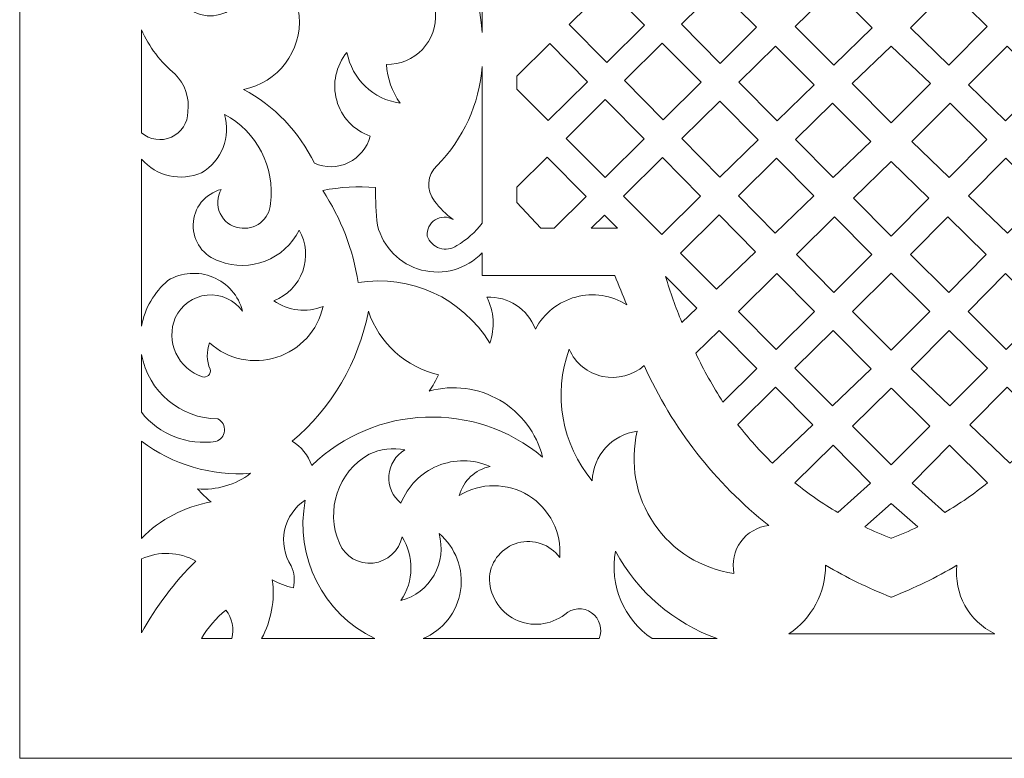
# Model space of a CAD drawing. Units: millimetres. Extents: x -65 to 73, y -97 to 101.
# Drawn here: x -65 to 12, y -97 to -39 of the extents above; entities that cross this region are included whole.
import ezdxf

# ---------------------------------------------------------------- set-up
doc = ezdxf.new("R2010")
doc.units = ezdxf.units.MM
doc.header["$MEASUREMENT"] = 0
doc.layers.add('layer 1', color=7, linetype='Continuous')

msp = doc.modelspace()

# ---------------------------------------------------------------- linework, layer by layer
at = {"layer": 'layer 1', "color": 250, "lineweight": 9}
msp.add_open_spline([(-65.3422, -97.3044), (-65.3422, -97.3044), (-65.3422, 101.1597), (-65.3422, 101.1597), (-65.3422, 101.1597), (-65.3422, 101.1597), (73.065, 101.1597), (73.065, 101.1597), (73.065, 101.1597), (73.065, 101.1597), (73.065, -97.3044), (73.065, -97.3044), (73.065, -97.3044), (73.065, -97.3044), (-65.3422, -97.3044), (-65.3422, -97.3044)], degree=3, knots=[0, 0, 0, 0, 0.2, 0.2, 0.2, 0.2, 0.4, 0.4, 0.4, 0.4, 0.6, 0.6, 0.6, 0.6, 1, 1, 1, 1], dxfattribs=at)
at = {"layer": 'layer 1', "color": 7, "lineweight": 9}
for points, knots in [([(-28.7827, -39.9424), (-29.1261, -35.7651), (-30.7765, -31.802), (-33.4998, -28.6158), (-33.4998, -28.6158), (-32.0165, -29.6907), (-30.4375, -30.6271), (-28.7827, -31.4132), (-28.7827, -31.4132), (-28.7827, -31.4132), (-28.7827, -39.9424), (-28.7827, -39.9424)], [0, 0, 0, 0, 0.25, 0.25, 0.25, 0.25, 0.5, 0.5, 0.5, 0.5, 1, 1, 1, 1]), ([(-35.2715, -45.5368), (-37.3879, -45.242), (-39.0782, -43.6267), (-39.4686, -41.5261), (-39.4686, -41.5261), (-40.344, -42.5793), (-40.6481, -43.9945), (-40.2825, -45.3143), (-40.2825, -45.3143), (-39.9166, -46.6343), (-38.9278, -47.6913), (-37.635, -48.1438), (-37.635, -48.1438), (-37.8714, -49.0578), (-38.4964, -49.8224), (-39.3454, -50.2359), (-39.3454, -50.2359), (-40.1941, -50.6492), (-41.1816, -50.67), (-42.0469, -50.2925), (-42.0469, -50.2925), (-43.2467, -47.7948), (-45.2146, -45.747), (-47.662, -44.4481), (-47.662, -44.4481), (-44.9182, -43.9276), (-43.0123, -41.417), (-43.2485, -38.6345), (-43.2485, -38.6345), (-43.4847, -35.8518), (-45.7866, -33.6984), (-48.5788, -33.6478), (-48.5788, -33.6478), (-47.4385, -34.5231), (-47.1514, -36.1224), (-47.916, -37.3397), (-47.916, -37.3397), (-48.6806, -38.557), (-50.2457, -38.9929), (-51.5296, -38.3461), (-51.5296, -38.3461), (-52.6544, -37.4111), (-53.2608, -35.9917), (-53.1586, -34.5327), (-53.1586, -34.5327), (-53.0564, -33.0733), (-52.2582, -31.7524), (-51.0139, -30.9834), (-51.0139, -30.9834), (-49.0943, -29.7873), (-46.8865, -29.1339), (-44.6252, -29.0926), (-44.6252, -29.0926), (-45.865, -29.8359), (-46.3263, -31.4068), (-45.6852, -32.7024), (-45.6852, -32.7024), (-44.0054, -30.4826), (-41.0421, -29.6712), (-38.4659, -30.7256), (-38.4659, -30.7256), (-39.7624, -31.0235), (-40.775, -32.036), (-41.0729, -33.3326), (-41.0729, -33.3326), (-39.2575, -32.7149), (-37.2628, -32.9201), (-35.6112, -33.8945), (-35.6112, -33.8945), (-33.9597, -34.8689), (-32.8156, -36.5156), (-32.4784, -38.4034), (-32.4784, -38.4034), (-32.3978, -39.4699), (-32.7723, -40.5205), (-33.5094, -41.2959), (-33.5094, -41.2959), (-34.2462, -42.071), (-35.2767, -42.4979), (-36.346, -42.4713), (-36.346, -42.4713), (-36.2722, -43.5716), (-35.9008, -44.6311), (-35.2715, -45.5368)], [0, 0, 0, 0, 0.0454545, 0.0454545, 0.0454545, 0.0454545, 0.0909091, 0.0909091, 0.0909091, 0.0909091, 0.1363636, 0.1363636, 0.1363636, 0.1363636, 0.1818182, 0.1818182, 0.1818182, 0.1818182, 0.2272727, 0.2272727, 0.2272727, 0.2272727, 0.2727273, 0.2727273, 0.2727273, 0.2727273, 0.3181818, 0.3181818, 0.3181818, 0.3181818, 0.3636364, 0.3636364, 0.3636364, 0.3636364, 0.4090909, 0.4090909, 0.4090909, 0.4090909, 0.4545455, 0.4545455, 0.4545455, 0.4545455, 0.5, 0.5, 0.5, 0.5, 0.5454545, 0.5454545, 0.5454545, 0.5454545, 0.5909091, 0.5909091, 0.5909091, 0.5909091, 0.6363636, 0.6363636, 0.6363636, 0.6363636, 0.6818182, 0.6818182, 0.6818182, 0.6818182, 0.7272727, 0.7272727, 0.7272727, 0.7272727, 0.7727273, 0.7727273, 0.7727273, 0.7727273, 0.8181818, 0.8181818, 0.8181818, 0.8181818, 0.8636364, 0.8636364, 0.8636364, 0.8636364, 0.9090909, 0.9090909, 0.9090909, 0.9090909, 1, 1, 1, 1]), ([(-15.9349, -39.3884), (-15.9349, -39.3884), (-18.923, -36.3767), (-18.923, -36.3767), (-18.923, -36.3767), (-18.923, -36.3767), (-21.906, -39.3216), (-21.906, -39.3216), (-21.906, -39.3216), (-21.906, -39.3216), (-18.9238, -42.3379), (-18.9238, -42.3379), (-18.9238, -42.3379), (-18.9238, -42.3379), (-15.9349, -39.3884), (-15.9349, -39.3884)], [0, 0, 0, 0, 0.2, 0.2, 0.2, 0.2, 0.4, 0.4, 0.4, 0.4, 0.6, 0.6, 0.6, 0.6, 1, 1, 1, 1]), ([(-7.0884, -39.5444), (-7.0884, -39.5444), (-10.1709, -36.4654), (-10.1709, -36.4654), (-10.1709, -36.4654), (-10.1709, -36.4654), (-13.0326, -39.302), (-13.0326, -39.302), (-13.0326, -39.302), (-13.0326, -39.302), (-9.9649, -42.3971), (-9.9649, -42.3971), (-9.9649, -42.3971), (-9.9649, -42.3971), (-7.0884, -39.5444), (-7.0884, -39.5444)], [0, 0, 0, 0, 0.2, 0.2, 0.2, 0.2, 0.4, 0.4, 0.4, 0.4, 0.6, 0.6, 0.6, 0.6, 1, 1, 1, 1]), ([(-0.9778, -42.5447), (-0.9778, -42.5447), (-4.029, -39.4935), (-4.029, -39.4935), (-4.029, -39.4935), (-4.029, -39.4935), (-1.012, -36.5164), (-1.012, -36.5164), (-1.012, -36.5164), (-1.012, -36.5164), (2.0396, -39.5825), (2.0396, -39.5825), (2.0396, -39.5825), (2.0396, -39.5825), (-0.9778, -42.5447), (-0.9778, -42.5447)], [0, 0, 0, 0, 0.2, 0.2, 0.2, 0.2, 0.4, 0.4, 0.4, 0.4, 0.6, 0.6, 0.6, 0.6, 1, 1, 1, 1]), ([(8.1002, -42.5447), (8.1002, -42.5447), (11.1512, -39.4935), (11.1512, -39.4935), (11.1512, -39.4935), (11.1512, -39.4935), (8.1343, -36.5164), (8.1343, -36.5164), (8.1343, -36.5164), (8.1343, -36.5164), (5.0827, -39.5825), (5.0827, -39.5825), (5.0827, -39.5825), (5.0827, -39.5825), (8.1002, -42.5447), (8.1002, -42.5447)], [0, 0, 0, 0, 0.2, 0.2, 0.2, 0.2, 0.4, 0.4, 0.4, 0.4, 0.6, 0.6, 0.6, 0.6, 1, 1, 1, 1]), ([(-52.0453, -46.2244), (-52.052, -47.0888), (-52.562, -47.8699), (-53.3505, -48.2238), (-53.3505, -48.2238), (-54.1393, -48.5777), (-55.0619, -48.4395), (-55.7122, -47.8701), (-55.7122, -47.8701), (-55.7122, -47.8701), (-55.7122, -39.7402), (-55.7122, -39.7402), (-55.7122, -39.7402), (-55.1121, -41.1019), (-54.1995, -42.3026), (-53.0479, -43.2448), (-53.0479, -43.2448), (-52.2707, -44.0295), (-51.9006, -45.1295), (-52.0453, -46.2244)], [0, 0, 0, 0, 0.1666667, 0.1666667, 0.1666667, 0.1666667, 0.3333333, 0.3333333, 0.3333333, 0.3333333, 0.5, 0.5, 0.5, 0.5, 0.6666667, 0.6666667, 0.6666667, 0.6666667, 1, 1, 1, 1]), ([(-23.5556, -46.9088), (-23.5556, -46.9088), (-20.4471, -43.8411), (-20.4471, -43.8411), (-20.4471, -43.8411), (-20.4471, -43.8411), (-23.428, -40.8244), (-23.428, -40.8244), (-23.428, -40.8244), (-23.428, -40.8244), (-26.0326, -43.3957), (-26.0326, -43.3957), (-26.0326, -43.3957), (-26.0326, -43.3957), (-26.0326, -44.4237), (-26.0326, -44.4237), (-26.0326, -44.4237), (-26.0326, -44.4237), (-23.5556, -46.9088), (-23.5556, -46.9088)], [0, 0, 0, 0, 0.1666667, 0.1666667, 0.1666667, 0.1666667, 0.3333333, 0.3333333, 0.3333333, 0.3333333, 0.5, 0.5, 0.5, 0.5, 0.6666667, 0.6666667, 0.6666667, 0.6666667, 1, 1, 1, 1]), ([(-11.4693, -43.8887), (-11.4693, -43.8887), (-14.5389, -40.7953), (-14.5389, -40.7953), (-14.5389, -40.7953), (-14.5389, -40.7953), (-17.5241, -43.7542), (-17.5241, -43.7542), (-17.5241, -43.7542), (-17.5241, -43.7542), (-14.4594, -46.854), (-14.4594, -46.854), (-14.4594, -46.854), (-14.4594, -46.854), (-11.4693, -43.8887), (-11.4693, -43.8887)], [0, 0, 0, 0, 0.2, 0.2, 0.2, 0.2, 0.4, 0.4, 0.4, 0.4, 0.6, 0.6, 0.6, 0.6, 1, 1, 1, 1]), ([(-5.4586, -46.9435), (-5.4586, -46.9435), (-8.4844, -43.8905), (-8.4844, -43.8905), (-8.4844, -43.8905), (-8.4844, -43.8905), (-5.5934, -41.0376), (-5.5934, -41.0376), (-5.5934, -41.0376), (-5.5934, -41.0376), (-2.5445, -44.0827), (-2.5445, -44.0827), (-2.5445, -44.0827), (-2.5445, -44.0827), (-5.4586, -46.9435), (-5.4586, -46.9435)], [0, 0, 0, 0, 0.2, 0.2, 0.2, 0.2, 0.4, 0.4, 0.4, 0.4, 0.6, 0.6, 0.6, 0.6, 1, 1, 1, 1]), ([(3.5611, -41.0283), (3.5611, -41.0283), (6.6498, -43.9951), (6.6498, -43.9951), (6.6498, -43.9951), (6.6498, -43.9951), (3.5898, -47.0551), (3.5898, -47.0551), (3.5898, -47.0551), (3.5898, -47.0551), (3.5597, -47.0843), (3.5597, -47.0843), (3.5597, -47.0843), (3.5597, -47.0843), (3.5325, -47.0551), (3.5325, -47.0551), (3.5325, -47.0551), (3.5325, -47.0551), (0.4724, -43.9951), (0.4724, -43.9951), (0.4724, -43.9951), (0.4724, -43.9951), (3.5611, -41.0283), (3.5611, -41.0283)], [0, 0, 0, 0, 0.1428571, 0.1428571, 0.1428571, 0.1428571, 0.2857143, 0.2857143, 0.2857143, 0.2857143, 0.4285714, 0.4285714, 0.4285714, 0.4285714, 0.5714286, 0.5714286, 0.5714286, 0.5714286, 0.7142857, 0.7142857, 0.7142857, 0.7142857, 1, 1, 1, 1]), ([(12.5807, -46.9435), (12.5807, -46.9435), (15.6067, -43.8905), (15.6067, -43.8905), (15.6067, -43.8905), (15.6067, -43.8905), (12.7157, -41.0376), (12.7157, -41.0376), (12.7157, -41.0376), (12.7157, -41.0376), (9.6669, -44.0827), (9.6669, -44.0827), (9.6669, -44.0827), (9.6669, -44.0827), (12.5807, -46.9435), (12.5807, -46.9435)], [0, 0, 0, 0, 0.2, 0.2, 0.2, 0.2, 0.4, 0.4, 0.4, 0.4, 0.6, 0.6, 0.6, 0.6, 1, 1, 1, 1]), ([(-31.0747, -54.7329), (-31.6418, -54.3282), (-32.1398, -53.8349), (-32.55, -53.2718), (-32.55, -53.2718), (-33.2378, -52.4282), (-33.1435, -51.1934), (-32.3351, -50.4643), (-32.3351, -50.4643), (-30.268, -48.36), (-29.01, -45.5936), (-28.7827, -42.6525), (-28.7827, -42.6525), (-28.7827, -42.6525), (-28.7827, -55.0077), (-28.7827, -55.0077), (-28.7827, -55.0077), (-29.3222, -55.7343), (-30.0048, -56.3427), (-30.7882, -56.7956), (-30.7882, -56.7956), (-31.1838, -57.0711), (-31.6856, -57.1456), (-32.1443, -56.9963), (-32.1443, -56.9963), (-32.6028, -56.8472), (-32.9651, -56.4919), (-33.1229, -56.0364), (-33.1229, -56.0364), (-33.1698, -55.5271), (-32.928, -55.0344), (-32.4964, -54.7599), (-32.4964, -54.7599), (-32.0649, -54.4852), (-31.5163, -54.4749), (-31.0747, -54.7329)], [0, 0, 0, 0, 0.1, 0.1, 0.1, 0.1, 0.2, 0.2, 0.2, 0.2, 0.3, 0.3, 0.3, 0.3, 0.4, 0.4, 0.4, 0.4, 0.5, 0.5, 0.5, 0.5, 0.6, 0.6, 0.6, 0.6, 0.7, 0.7, 0.7, 0.7, 0.8, 0.8, 0.8, 0.8, 1, 1, 1, 1]), ([(-15.98, -48.3619), (-15.98, -48.3619), (-19.0441, -45.2609), (-19.0441, -45.2609), (-19.0441, -45.2609), (-19.0441, -45.2609), (-22.1398, -48.3294), (-22.1398, -48.3294), (-22.1398, -48.3294), (-22.1398, -48.3294), (-19.0616, -51.4179), (-19.0616, -51.4179), (-19.0616, -51.4179), (-19.0616, -51.4179), (-15.98, -48.3619), (-15.98, -48.3619)], [0, 0, 0, 0, 0.2, 0.2, 0.2, 0.2, 0.4, 0.4, 0.4, 0.4, 0.6, 0.6, 0.6, 0.6, 1, 1, 1, 1]), ([(-9.9814, -51.3836), (-9.9814, -51.3836), (-12.9917, -48.3387), (-12.9917, -48.3387), (-12.9917, -48.3387), (-12.9917, -48.3387), (-9.9915, -45.378), (-9.9915, -45.378), (-9.9915, -45.378), (-9.9915, -45.378), (-6.9679, -48.4252), (-6.9679, -48.4252), (-6.9679, -48.4252), (-6.9679, -48.4252), (-9.9814, -51.3836), (-9.9814, -51.3836)], [0, 0, 0, 0, 0.2, 0.2, 0.2, 0.2, 0.4, 0.4, 0.4, 0.4, 0.6, 0.6, 0.6, 0.6, 1, 1, 1, 1]), ([(-1.0268, -51.4143), (-1.0268, -51.4143), (-4.0028, -48.412), (-4.0028, -48.412), (-4.0028, -48.412), (-4.0028, -48.412), (-1.0892, -45.5362), (-1.0892, -45.5362), (-1.0892, -45.5362), (-1.0892, -45.5362), (1.9481, -48.57), (1.9481, -48.57), (1.9481, -48.57), (1.9481, -48.57), (-1.0268, -51.4143), (-1.0268, -51.4143)], [0, 0, 0, 0, 0.2, 0.2, 0.2, 0.2, 0.4, 0.4, 0.4, 0.4, 0.6, 0.6, 0.6, 0.6, 1, 1, 1, 1]), ([(8.1492, -51.4143), (8.1492, -51.4143), (11.1252, -48.412), (11.1252, -48.412), (11.1252, -48.412), (11.1252, -48.412), (8.2115, -45.5362), (8.2115, -45.5362), (8.2115, -45.5362), (8.2115, -45.5362), (5.1742, -48.57), (5.1742, -48.57), (5.1742, -48.57), (5.1742, -48.57), (8.1492, -51.4143), (8.1492, -51.4143)], [0, 0, 0, 0, 0.2, 0.2, 0.2, 0.2, 0.4, 0.4, 0.4, 0.4, 0.6, 0.6, 0.6, 0.6, 1, 1, 1, 1]), ([(-55.7122, -63.1644), (-55.7122, -63.1644), (-55.7122, -49.9531), (-55.7122, -49.9531), (-55.7122, -49.9531), (-54.5339, -51.3143), (-52.6084, -51.7534), (-50.9565, -51.0372), (-50.9565, -51.0372), (-49.3755, -50.0896), (-48.6336, -48.194), (-49.1517, -46.4248), (-49.1517, -46.4248), (-46.5861, -47.7835), (-45.1352, -50.594), (-45.5133, -53.4723), (-45.5133, -53.4723), (-45.5498, -54.0688), (-45.8408, -54.6208), (-46.312, -54.988), (-46.312, -54.988), (-46.7835, -55.3552), (-47.3898, -55.5023), (-47.9772, -55.3917), (-47.9772, -55.3917), (-48.6403, -55.2857), (-49.2084, -54.8589), (-49.495, -54.2516), (-49.495, -54.2516), (-49.7817, -53.6442), (-49.7495, -52.9344), (-49.4095, -52.3552), (-49.4095, -52.3552), (-50.6872, -52.6825), (-51.5921, -53.8187), (-51.6254, -55.1371), (-51.6254, -55.1371), (-51.6588, -56.4556), (-50.8124, -57.636), (-49.5528, -58.0275), (-49.5528, -58.0275), (-47.1308, -58.958), (-44.399, -57.8899), (-43.2501, -55.5636), (-43.2501, -55.5636), (-42.6852, -56.5553), (-42.5822, -57.7442), (-42.9677, -58.8183), (-42.9677, -58.8183), (-43.3533, -59.8923), (-44.189, -60.7442), (-45.2555, -61.1501), (-45.2555, -61.1501), (-44.1165, -61.9485), (-42.6525, -62.1208), (-41.3593, -61.6085), (-41.3593, -61.6085), (-41.7799, -63.5001), (-43.1723, -65.0267), (-45.0173, -65.6192), (-45.0173, -65.6192), (-46.8622, -66.2116), (-48.8831, -65.7809), (-50.3263, -64.4876), (-50.3263, -64.4876), (-50.5905, -65.1579), (-50.575, -65.906), (-50.2833, -66.5646), (-50.2833, -66.5646), (-50.2384, -66.7369), (-50.2892, -66.9199), (-50.4166, -67.0444), (-50.4166, -67.0444), (-50.5439, -67.1686), (-50.728, -67.2152), (-50.8991, -67.1662), (-50.8991, -67.1662), (-51.8247, -66.8607), (-52.5818, -66.1843), (-52.9893, -65.2988), (-52.9893, -65.2988), (-53.3968, -64.4133), (-53.418, -63.3984), (-53.0479, -62.4967), (-53.0479, -62.4967), (-52.5877, -61.4945), (-51.6294, -60.8127), (-50.532, -60.7065), (-50.532, -60.7065), (-49.4343, -60.6003), (-48.363, -61.0856), (-47.7193, -61.981), (-47.7193, -61.981), (-48.0318, -60.7641), (-48.8994, -59.7658), (-50.0607, -59.2867), (-50.0607, -59.2867), (-51.2221, -58.8075), (-52.5413, -58.9036), (-53.6209, -59.5459), (-53.6209, -59.5459), (-54.7152, -60.4741), (-55.4542, -61.7527), (-55.7122, -63.1644)], [0, 0, 0, 0, 0.037037, 0.037037, 0.037037, 0.037037, 0.0740741, 0.0740741, 0.0740741, 0.0740741, 0.1111111, 0.1111111, 0.1111111, 0.1111111, 0.1481481, 0.1481481, 0.1481481, 0.1481481, 0.1851852, 0.1851852, 0.1851852, 0.1851852, 0.2222222, 0.2222222, 0.2222222, 0.2222222, 0.2592593, 0.2592593, 0.2592593, 0.2592593, 0.2962963, 0.2962963, 0.2962963, 0.2962963, 0.3333333, 0.3333333, 0.3333333, 0.3333333, 0.3703704, 0.3703704, 0.3703704, 0.3703704, 0.4074074, 0.4074074, 0.4074074, 0.4074074, 0.4444444, 0.4444444, 0.4444444, 0.4444444, 0.4814815, 0.4814815, 0.4814815, 0.4814815, 0.5185185, 0.5185185, 0.5185185, 0.5185185, 0.5555556, 0.5555556, 0.5555556, 0.5555556, 0.5925926, 0.5925926, 0.5925926, 0.5925926, 0.6296296, 0.6296296, 0.6296296, 0.6296296, 0.6666667, 0.6666667, 0.6666667, 0.6666667, 0.7037037, 0.7037037, 0.7037037, 0.7037037, 0.7407407, 0.7407407, 0.7407407, 0.7407407, 0.7777778, 0.7777778, 0.7777778, 0.7777778, 0.8148148, 0.8148148, 0.8148148, 0.8148148, 0.8518519, 0.8518519, 0.8518519, 0.8518519, 0.8888889, 0.8888889, 0.8888889, 0.8888889, 0.9259259, 0.9259259, 0.9259259, 0.9259259, 1, 1, 1, 1]), ([(-20.5663, -52.91), (-20.5663, -52.91), (-23.639, -49.8155), (-23.639, -49.8155), (-23.639, -49.8155), (-23.639, -49.8155), (-26.0326, -52.1883), (-26.0326, -52.1883), (-26.0326, -52.1883), (-26.0326, -52.1883), (-26.0326, -53.3788), (-26.0326, -53.3788), (-26.0326, -53.3788), (-26.0326, -53.3788), (-24.1535, -55.4205), (-24.1535, -55.4205), (-24.1535, -55.4205), (-24.1535, -55.4205), (-23.0979, -55.4205), (-23.0979, -55.4205), (-23.0979, -55.4205), (-23.0979, -55.4205), (-20.5663, -52.91), (-20.5663, -52.91)], [0, 0, 0, 0, 0.1428571, 0.1428571, 0.1428571, 0.1428571, 0.2857143, 0.2857143, 0.2857143, 0.2857143, 0.4285714, 0.4285714, 0.4285714, 0.4285714, 0.5714286, 0.5714286, 0.5714286, 0.5714286, 0.7142857, 0.7142857, 0.7142857, 0.7142857, 1, 1, 1, 1]), ([(-14.5882, -55.906), (-14.5882, -55.906), (-17.5989, -52.8854), (-17.5989, -52.8854), (-17.5989, -52.8854), (-17.5989, -52.8854), (-14.5161, -49.8433), (-14.5161, -49.8433), (-14.5161, -49.8433), (-14.5161, -49.8433), (-11.5108, -52.8849), (-11.5108, -52.8849), (-11.5108, -52.8849), (-11.5108, -52.8849), (-14.5882, -55.906), (-14.5882, -55.906)], [0, 0, 0, 0, 0.2, 0.2, 0.2, 0.2, 0.4, 0.4, 0.4, 0.4, 0.6, 0.6, 0.6, 0.6, 1, 1, 1, 1]), ([(-5.6148, -55.8006), (-5.6148, -55.8006), (-8.516, -52.8659), (-8.516, -52.8659), (-8.516, -52.8659), (-8.516, -52.8659), (-5.5076, -49.8971), (-5.5076, -49.8971), (-5.5076, -49.8971), (-5.5076, -49.8971), (-2.5536, -52.874), (-2.5536, -52.874), (-2.5536, -52.874), (-2.5536, -52.874), (-5.6148, -55.8006), (-5.6148, -55.8006)], [0, 0, 0, 0, 0.2, 0.2, 0.2, 0.2, 0.4, 0.4, 0.4, 0.4, 0.6, 0.6, 0.6, 0.6, 1, 1, 1, 1]), ([(3.5611, -50.1525), (3.5611, -50.1525), (6.5343, -53.0435), (6.5343, -53.0435), (6.5343, -53.0435), (6.5343, -53.0435), (3.5898, -56.0142), (3.5898, -56.0142), (3.5898, -56.0142), (3.5898, -56.0142), (3.5602, -56.0454), (3.5602, -56.0454), (3.5602, -56.0454), (3.5602, -56.0454), (3.5325, -56.0142), (3.5325, -56.0142), (3.5325, -56.0142), (3.5325, -56.0142), (0.5881, -53.0435), (0.5881, -53.0435), (0.5881, -53.0435), (0.5881, -53.0435), (3.5611, -50.1525), (3.5611, -50.1525)], [0, 0, 0, 0, 0.1428571, 0.1428571, 0.1428571, 0.1428571, 0.2857143, 0.2857143, 0.2857143, 0.2857143, 0.4285714, 0.4285714, 0.4285714, 0.4285714, 0.5714286, 0.5714286, 0.5714286, 0.5714286, 0.7142857, 0.7142857, 0.7142857, 0.7142857, 1, 1, 1, 1]), ([(12.7371, -55.8006), (12.7371, -55.8006), (15.6382, -52.8659), (15.6382, -52.8659), (15.6382, -52.8659), (15.6382, -52.8659), (12.6299, -49.8971), (12.6299, -49.8971), (12.6299, -49.8971), (12.6299, -49.8971), (9.676, -52.874), (9.676, -52.874), (9.676, -52.874), (9.676, -52.874), (12.7371, -55.8006), (12.7371, -55.8006)], [0, 0, 0, 0, 0.2, 0.2, 0.2, 0.2, 0.4, 0.4, 0.4, 0.4, 0.6, 0.6, 0.6, 0.6, 1, 1, 1, 1]), ([(-17.3522, -61.4652), (-18.5523, -60.7138), (-20.0102, -60.4937), (-21.3786, -60.8575), (-21.3786, -60.8575), (-22.747, -61.2214), (-23.9031, -62.1365), (-24.5715, -63.3848), (-24.5715, -63.3848), (-25.1799, -61.8095), (-26.7232, -60.796), (-28.4103, -60.8637), (-28.4103, -60.8637), (-27.8406, -61.9943), (-27.7579, -63.3087), (-28.1813, -64.5021), (-28.1813, -64.5021), (-30.344, -60.9318), (-34.4621, -59.0374), (-38.5804, -59.7178), (-38.5804, -59.7178), (-38.983, -57.1186), (-39.9405, -54.6369), (-41.3881, -52.4409), (-41.3881, -52.4409), (-40.0119, -52.1648), (-38.6035, -52.0876), (-37.2054, -52.2119), (-37.2054, -52.2119), (-37.216, -53.2069), (-37.1681, -54.2018), (-37.0621, -55.1912), (-37.0621, -55.1912), (-36.6257, -56.9169), (-35.2861, -58.269), (-33.5647, -58.7218), (-33.5647, -58.7218), (-31.8434, -59.1748), (-30.0118, -58.6565), (-28.7827, -57.3689), (-28.7827, -57.3689), (-28.7827, -57.3689), (-28.7827, -59.1448), (-28.7827, -59.1448), (-28.7827, -59.1448), (-28.7827, -59.1448), (-18.2974, -59.1448), (-18.2974, -59.1448), (-18.2974, -59.1448), (-17.9895, -59.9211), (-17.6743, -60.6946), (-17.3522, -61.4652)], [0, 0, 0, 0, 0.0714286, 0.0714286, 0.0714286, 0.0714286, 0.1428571, 0.1428571, 0.1428571, 0.1428571, 0.2142857, 0.2142857, 0.2142857, 0.2142857, 0.2857143, 0.2857143, 0.2857143, 0.2857143, 0.3571429, 0.3571429, 0.3571429, 0.3571429, 0.4285714, 0.4285714, 0.4285714, 0.4285714, 0.5, 0.5, 0.5, 0.5, 0.5714286, 0.5714286, 0.5714286, 0.5714286, 0.6428571, 0.6428571, 0.6428571, 0.6428571, 0.7142857, 0.7142857, 0.7142857, 0.7142857, 0.7857143, 0.7857143, 0.7857143, 0.7857143, 0.8571429, 0.8571429, 0.8571429, 0.8571429, 1, 1, 1, 1]), ([(-19.11, -54.3766), (-19.11, -54.3766), (-18.0735, -55.4205), (-18.0735, -55.4205), (-18.0735, -55.4205), (-18.0735, -55.4205), (-20.1678, -55.4205), (-20.1678, -55.4205), (-20.1678, -55.4205), (-20.1678, -55.4205), (-19.11, -54.3766), (-19.11, -54.3766)], [0, 0, 0, 0, 0.25, 0.25, 0.25, 0.25, 0.5, 0.5, 0.5, 0.5, 1, 1, 1, 1]), ([(-10.2634, -60.2452), (-10.2634, -60.2452), (-13.1047, -57.3947), (-13.1047, -57.3947), (-13.1047, -57.3947), (-13.1047, -57.3947), (-10.0415, -54.3717), (-10.0415, -54.3717), (-10.0415, -54.3717), (-10.0415, -54.3717), (-7.1648, -57.2827), (-7.1648, -57.2827), (-7.1648, -57.2827), (-7.1648, -57.2827), (-10.2634, -60.2452), (-10.2634, -60.2452)], [0, 0, 0, 0, 0.2, 0.2, 0.2, 0.2, 0.4, 0.4, 0.4, 0.4, 0.6, 0.6, 0.6, 0.6, 1, 1, 1, 1]), ([(-0.9812, -60.4875), (-0.9812, -60.4875), (2.0348, -57.4985), (2.0348, -57.4985), (2.0348, -57.4985), (2.0348, -57.4985), (-0.9183, -54.5223), (-0.9183, -54.5223), (-0.9183, -54.5223), (-0.9183, -54.5223), (-3.9429, -57.4918), (-3.9429, -57.4918), (-3.9429, -57.4918), (-3.9429, -57.4918), (-0.9812, -60.4875), (-0.9812, -60.4875)], [0, 0, 0, 0, 0.2, 0.2, 0.2, 0.2, 0.4, 0.4, 0.4, 0.4, 0.6, 0.6, 0.6, 0.6, 1, 1, 1, 1]), ([(8.1035, -60.4875), (8.1035, -60.4875), (5.0875, -57.4985), (5.0875, -57.4985), (5.0875, -57.4985), (5.0875, -57.4985), (8.0406, -54.5223), (8.0406, -54.5223), (8.0406, -54.5223), (8.0406, -54.5223), (11.065, -57.4918), (11.065, -57.4918), (11.065, -57.4918), (11.065, -57.4918), (8.1035, -60.4875), (8.1035, -60.4875)], [0, 0, 0, 0, 0.2, 0.2, 0.2, 0.2, 0.4, 0.4, 0.4, 0.4, 0.6, 0.6, 0.6, 0.6, 1, 1, 1, 1]), ([(-5.5292, -64.9951), (-5.5292, -64.9951), (-2.5054, -61.9983), (-2.5054, -61.9983), (-2.5054, -61.9983), (-2.5054, -61.9983), (-5.4735, -58.9945), (-5.4735, -58.9945), (-5.4735, -58.9945), (-5.4735, -58.9945), (-8.5245, -61.9899), (-8.5245, -61.9899), (-8.5245, -61.9899), (-8.5245, -61.9899), (-5.5292, -64.9951), (-5.5292, -64.9951)], [0, 0, 0, 0, 0.2, 0.2, 0.2, 0.2, 0.4, 0.4, 0.4, 0.4, 0.6, 0.6, 0.6, 0.6, 1, 1, 1, 1]), ([(3.5611, -65.0532), (3.5611, -65.0532), (6.6202, -61.988), (6.6202, -61.988), (6.6202, -61.988), (6.6202, -61.988), (3.5898, -59.0078), (3.5898, -59.0078), (3.5898, -59.0078), (3.5898, -59.0078), (3.5605, -58.9808), (3.5605, -58.9808), (3.5605, -58.9808), (3.5605, -58.9808), (3.5325, -59.0078), (3.5325, -59.0078), (3.5325, -59.0078), (3.5325, -59.0078), (0.5021, -61.988), (0.5021, -61.988), (0.5021, -61.988), (0.5021, -61.988), (3.5611, -65.0532), (3.5611, -65.0532)], [0, 0, 0, 0, 0.1428571, 0.1428571, 0.1428571, 0.1428571, 0.2857143, 0.2857143, 0.2857143, 0.2857143, 0.4285714, 0.4285714, 0.4285714, 0.4285714, 0.5714286, 0.5714286, 0.5714286, 0.5714286, 0.7142857, 0.7142857, 0.7142857, 0.7142857, 1, 1, 1, 1]), ([(12.6516, -64.9951), (12.6516, -64.9951), (9.6278, -61.9983), (9.6278, -61.9983), (9.6278, -61.9983), (9.6278, -61.9983), (12.5958, -58.9945), (12.5958, -58.9945), (12.5958, -58.9945), (12.5958, -58.9945), (15.6468, -61.9899), (15.6468, -61.9899), (15.6468, -61.9899), (15.6468, -61.9899), (12.6516, -64.9951), (12.6516, -64.9951)], [0, 0, 0, 0, 0.2, 0.2, 0.2, 0.2, 0.4, 0.4, 0.4, 0.4, 0.6, 0.6, 0.6, 0.6, 1, 1, 1, 1]), ([(-12.9969, -62.8586), (-12.9969, -62.8586), (-11.8123, -61.7262), (-11.8123, -61.7262), (-11.8123, -61.7262), (-11.8123, -61.7262), (-14.2779, -59.2428), (-14.2779, -59.2428), (-14.2779, -59.2428), (-13.9084, -60.4677), (-13.4806, -61.6741), (-12.9969, -62.8586)], [0, 0, 0, 0, 0.25, 0.25, 0.25, 0.25, 0.5, 0.5, 0.5, 0.5, 1, 1, 1, 1]), ([(-37.7783, -61.981), (-38.5375, -65.9923), (-40.6635, -69.6168), (-43.7944, -72.2371), (-43.7944, -72.2371), (-43.0868, -72.6948), (-42.5445, -73.3677), (-42.2475, -74.1565), (-42.2475, -74.1565), (-37.217, -69.3284), (-29.3641, -69.0449), (-23.9985, -73.4975), (-23.9985, -73.4975), (-24.4826, -71.6087), (-25.7045, -69.9929), (-27.3901, -69.0127), (-27.3901, -69.0127), (-29.0758, -68.0326), (-31.0844, -67.7698), (-32.9655, -68.2835), (-32.9655, -68.2835), (-32.6848, -67.8733), (-32.4357, -67.4423), (-32.2206, -66.9943), (-32.2206, -66.9943), (-34.815, -66.3957), (-36.9165, -64.5), (-37.7783, -61.981)], [0, 0, 0, 0, 0.125, 0.125, 0.125, 0.125, 0.25, 0.25, 0.25, 0.25, 0.375, 0.375, 0.375, 0.375, 0.5, 0.5, 0.5, 0.5, 0.625, 0.625, 0.625, 0.625, 0.75, 0.75, 0.75, 0.75, 1, 1, 1, 1]), ([(-9.7446, -69.1729), (-9.7446, -69.1729), (-7.06, -66.5122), (-7.06, -66.5122), (-7.06, -66.5122), (-7.06, -66.5122), (-10.0566, -63.4943), (-10.0566, -63.4943), (-10.0566, -63.4943), (-10.0566, -63.4943), (-11.9012, -65.3054), (-11.9012, -65.3054), (-11.9012, -65.3054), (-11.2533, -66.6328), (-10.5334, -67.9241), (-9.7446, -69.1729)], [0, 0, 0, 0, 0.2, 0.2, 0.2, 0.2, 0.4, 0.4, 0.4, 0.4, 0.6, 0.6, 0.6, 0.6, 1, 1, 1, 1]), ([(1.9801, -66.5376), (1.9801, -66.5376), (-1.0282, -63.4931), (-1.0282, -63.4931), (-1.0282, -63.4931), (-1.0282, -63.4931), (-4.0574, -66.4719), (-4.0574, -66.4719), (-4.0574, -66.4719), (-4.0574, -66.4719), (-1.0779, -69.4612), (-1.0779, -69.4612), (-1.0779, -69.4612), (-1.0779, -69.4612), (1.9801, -66.5376), (1.9801, -66.5376)], [0, 0, 0, 0, 0.2, 0.2, 0.2, 0.2, 0.4, 0.4, 0.4, 0.4, 0.6, 0.6, 0.6, 0.6, 1, 1, 1, 1]), ([(5.1423, -66.5376), (5.1423, -66.5376), (8.1506, -63.4931), (8.1506, -63.4931), (8.1506, -63.4931), (8.1506, -63.4931), (11.1796, -66.4719), (11.1796, -66.4719), (11.1796, -66.4719), (11.1796, -66.4719), (8.2002, -69.4612), (8.2002, -69.4612), (8.2002, -69.4612), (8.2002, -69.4612), (5.1423, -66.5376), (5.1423, -66.5376)], [0, 0, 0, 0, 0.2, 0.2, 0.2, 0.2, 0.4, 0.4, 0.4, 0.4, 0.6, 0.6, 0.6, 0.6, 1, 1, 1, 1]), ([(-8.8722, -82.6936), (-11.4356, -82.3367), (-13.7289, -80.913), (-15.1858, -78.774), (-15.1858, -78.774), (-16.6427, -76.6348), (-17.1279, -73.9796), (-16.5213, -71.4635), (-16.5213, -71.4635), (-18.5137, -71.7121), (-20.0245, -73.381), (-20.0737, -75.3883), (-20.0737, -75.3883), (-22.4998, -72.4989), (-23.1987, -68.534), (-21.9071, -64.9889), (-21.9071, -64.9889), (-21.4143, -66.0809), (-20.4325, -66.874), (-19.2617, -67.1269), (-19.2617, -67.1269), (-18.0906, -67.3796), (-16.8693, -67.0618), (-15.9697, -66.2704), (-15.9697, -66.2704), (-13.7512, -71.2132), (-10.3754, -75.5495), (-6.1281, -78.9129), (-6.1281, -78.9129), (-7.0132, -79.008), (-7.8166, -79.4732), (-8.3397, -80.1938), (-8.3397, -80.1938), (-8.8627, -80.9144), (-9.0562, -81.8225), (-8.8722, -82.6936)], [0, 0, 0, 0, 0.1, 0.1, 0.1, 0.1, 0.2, 0.2, 0.2, 0.2, 0.3, 0.3, 0.3, 0.3, 0.4, 0.4, 0.4, 0.4, 0.5, 0.5, 0.5, 0.5, 0.6, 0.6, 0.6, 0.6, 0.7, 0.7, 0.7, 0.7, 0.8, 0.8, 0.8, 0.8, 1, 1, 1, 1]), ([(-49.8392, -72.2657), (-52.0667, -72.6019), (-54.3047, -71.726), (-55.7122, -69.9669), (-55.7122, -69.9669), (-55.7122, -69.9669), (-55.7122, -65.397), (-55.7122, -65.397), (-55.7122, -65.397), (-55.1773, -68.3234), (-52.6421, -70.4592), (-49.6673, -70.4895), (-49.6673, -70.4895), (-49.3178, -70.6696), (-49.1131, -71.0445), (-49.151, -71.4358), (-49.151, -71.4358), (-49.189, -71.8272), (-49.4615, -72.1561), (-49.8392, -72.2657)], [0, 0, 0, 0, 0.1666667, 0.1666667, 0.1666667, 0.1666667, 0.3333333, 0.3333333, 0.3333333, 0.3333333, 0.5, 0.5, 0.5, 0.5, 0.6666667, 0.6666667, 0.6666667, 0.6666667, 1, 1, 1, 1]), ([(-5.8162, -73.9915), (-5.8162, -73.9915), (-2.6443, -70.959), (-2.6443, -70.959), (-2.6443, -70.959), (-2.6443, -70.959), (-5.5968, -67.9858), (-5.5968, -67.9858), (-5.5968, -67.9858), (-5.5968, -67.9858), (-8.5782, -70.9181), (-8.5782, -70.9181), (-8.5782, -70.9181), (-8.5782, -70.9181), (-8.557, -70.9479), (-8.557, -70.9479), (-8.557, -70.9479), (-7.7196, -72.0284), (-6.8034, -73.0457), (-5.8162, -73.9915)], [0, 0, 0, 0, 0.1666667, 0.1666667, 0.1666667, 0.1666667, 0.3333333, 0.3333333, 0.3333333, 0.3333333, 0.5, 0.5, 0.5, 0.5, 0.6666667, 0.6666667, 0.6666667, 0.6666667, 1, 1, 1, 1]), ([(3.4761, -68.1299), (3.4761, -68.1299), (3.5613, -68.0477), (3.5613, -68.0477), (3.5613, -68.0477), (3.5613, -68.0477), (3.6462, -68.1299), (3.6462, -68.1299), (3.6462, -68.1299), (3.6462, -68.1299), (6.6162, -71.0505), (6.6162, -71.0505), (6.6162, -71.0505), (6.6162, -71.0505), (3.5898, -74.087), (3.5898, -74.087), (3.5898, -74.087), (3.5898, -74.087), (3.5607, -74.1166), (3.5607, -74.1166), (3.5607, -74.1166), (3.5607, -74.1166), (3.5325, -74.087), (3.5325, -74.087), (3.5325, -74.087), (3.5325, -74.087), (0.5061, -71.0505), (0.5061, -71.0505), (0.5061, -71.0505), (0.5061, -71.0505), (3.4761, -68.1299), (3.4761, -68.1299)], [0, 0, 0, 0, 0.1111111, 0.1111111, 0.1111111, 0.1111111, 0.2222222, 0.2222222, 0.2222222, 0.2222222, 0.3333333, 0.3333333, 0.3333333, 0.3333333, 0.4444444, 0.4444444, 0.4444444, 0.4444444, 0.5555556, 0.5555556, 0.5555556, 0.5555556, 0.6666667, 0.6666667, 0.6666667, 0.6666667, 0.7777778, 0.7777778, 0.7777778, 0.7777778, 1, 1, 1, 1]), ([(12.9386, -73.9915), (12.9386, -73.9915), (9.7667, -70.959), (9.7667, -70.959), (9.7667, -70.959), (9.7667, -70.959), (12.719, -67.9858), (12.719, -67.9858), (12.719, -67.9858), (12.719, -67.9858), (15.7006, -70.9181), (15.7006, -70.9181), (15.7006, -70.9181), (15.7006, -70.9181), (15.6793, -70.9479), (15.6793, -70.9479), (15.6793, -70.9479), (14.8417, -72.0284), (13.9257, -73.0457), (12.9386, -73.9915)], [0, 0, 0, 0, 0.1666667, 0.1666667, 0.1666667, 0.1666667, 0.3333333, 0.3333333, 0.3333333, 0.3333333, 0.5, 0.5, 0.5, 0.5, 0.6666667, 0.6666667, 0.6666667, 0.6666667, 1, 1, 1, 1]), ([(-50.2116, -77.0499), (-52.3005, -77.4115), (-54.2239, -78.4175), (-55.7122, -79.9272), (-55.7122, -79.9272), (-55.7122, -79.9272), (-55.7122, -72.2561), (-55.7122, -72.2561), (-55.7122, -72.2561), (-53.2352, -74.1085), (-50.1741, -75.0068), (-47.0889, -74.7867), (-47.0889, -74.7867), (-48.2898, -75.6978), (-49.7832, -76.1362), (-51.286, -76.0185), (-51.286, -76.0185), (-50.952, -76.3865), (-50.5931, -76.7313), (-50.2116, -77.0499)], [0, 0, 0, 0, 0.1666667, 0.1666667, 0.1666667, 0.1666667, 0.3333333, 0.3333333, 0.3333333, 0.3333333, 0.5, 0.5, 0.5, 0.5, 0.6666667, 0.6666667, 0.6666667, 0.6666667, 1, 1, 1, 1]), ([(-33.4548, -87.8503), (-33.4548, -87.8503), (-19.538, -87.8503), (-19.538, -87.8503), (-19.538, -87.8503), (-19.2329, -87.115), (-19.4778, -86.2665), (-20.1277, -85.8067), (-20.1277, -85.8067), (-20.7775, -85.3469), (-21.659, -85.3985), (-22.2509, -85.9309), (-22.2509, -85.9309), (-23.3714, -86.8128), (-24.9, -86.9687), (-26.1753, -86.3311), (-26.1753, -86.3311), (-27.4506, -85.6934), (-28.2432, -84.3769), (-28.2099, -82.9514), (-28.2099, -82.9514), (-28.0816, -81.6809), (-27.1843, -80.6204), (-25.9522, -80.2839), (-25.9522, -80.2839), (-24.7203, -79.9473), (-23.4085, -80.4041), (-22.6521, -81.4331), (-22.6521, -81.4331), (-22.4858, -79.4697), (-23.4377, -77.5799), (-25.1141, -76.5449), (-25.1141, -76.5449), (-26.7908, -75.5098), (-28.9072, -75.5058), (-30.5876, -76.5342), (-30.5876, -76.5342), (-30.2718, -75.373), (-29.3307, -74.4874), (-28.1525, -74.2424), (-28.1525, -74.2424), (-29.4696, -73.6652), (-30.9653, -73.6489), (-32.2946, -74.1974), (-32.2946, -74.1974), (-33.6241, -74.746), (-34.6731, -75.8121), (-35.1999, -77.1501), (-35.1999, -77.1501), (-35.8642, -76.6253), (-36.2243, -75.805), (-36.1612, -74.9608), (-36.1612, -74.9608), (-36.0981, -74.1166), (-35.6197, -73.3591), (-34.8849, -72.9389), (-34.8849, -72.9389), (-35.8416, -72.7512), (-36.8329, -72.8665), (-37.7212, -73.2684), (-37.7212, -73.2684), (-40.1846, -74.6765), (-41.1961, -77.7112), (-40.0701, -80.3159), (-40.0701, -80.3159), (-39.6175, -81.3629), (-38.5375, -81.9949), (-37.403, -81.8769), (-37.403, -81.8769), (-36.2682, -81.7588), (-35.3414, -80.918), (-35.1139, -79.8002), (-35.1139, -79.8002), (-34.1413, -81.3495), (-34.1751, -83.327), (-35.1999, -84.8422), (-35.1999, -84.8422), (-34.0899, -84.5516), (-33.1443, -83.8248), (-32.5778, -82.8269), (-32.5778, -82.8269), (-32.0115, -81.8289), (-31.8722, -80.6444), (-32.192, -79.5423), (-32.192, -79.5423), (-30.8773, -80.6456), (-30.2325, -82.3542), (-30.4905, -84.051), (-30.4905, -84.051), (-30.7483, -85.7477), (-31.8718, -87.1874), (-33.4548, -87.8503)], [0, 0, 0, 0, 0.0416667, 0.0416667, 0.0416667, 0.0416667, 0.0833333, 0.0833333, 0.0833333, 0.0833333, 0.125, 0.125, 0.125, 0.125, 0.1666667, 0.1666667, 0.1666667, 0.1666667, 0.2083333, 0.2083333, 0.2083333, 0.2083333, 0.25, 0.25, 0.25, 0.25, 0.2916667, 0.2916667, 0.2916667, 0.2916667, 0.3333333, 0.3333333, 0.3333333, 0.3333333, 0.375, 0.375, 0.375, 0.375, 0.4166667, 0.4166667, 0.4166667, 0.4166667, 0.4583333, 0.4583333, 0.4583333, 0.4583333, 0.5, 0.5, 0.5, 0.5, 0.5416667, 0.5416667, 0.5416667, 0.5416667, 0.5833333, 0.5833333, 0.5833333, 0.5833333, 0.625, 0.625, 0.625, 0.625, 0.6666667, 0.6666667, 0.6666667, 0.6666667, 0.7083333, 0.7083333, 0.7083333, 0.7083333, 0.75, 0.75, 0.75, 0.75, 0.7916667, 0.7916667, 0.7916667, 0.7916667, 0.8333333, 0.8333333, 0.8333333, 0.8333333, 0.875, 0.875, 0.875, 0.875, 0.9166667, 0.9166667, 0.9166667, 0.9166667, 1, 1, 1, 1]), ([(1.9166, -75.5525), (1.9166, -75.5525), (-1.0421, -72.5727), (-1.0421, -72.5727), (-1.0421, -72.5727), (-1.0421, -72.5727), (-4.0588, -75.5392), (-4.0588, -75.5392), (-4.0588, -75.5392), (-2.9864, -76.4062), (-1.8508, -77.1922), (-0.6618, -77.8907), (-0.6618, -77.8907), (-0.6618, -77.8907), (1.9166, -75.5525), (1.9166, -75.5525)], [0, 0, 0, 0, 0.2, 0.2, 0.2, 0.2, 0.4, 0.4, 0.4, 0.4, 0.6, 0.6, 0.6, 0.6, 1, 1, 1, 1]), ([(5.2058, -75.5525), (5.2058, -75.5525), (8.1643, -72.5727), (8.1643, -72.5727), (8.1643, -72.5727), (8.1643, -72.5727), (11.1809, -75.5392), (11.1809, -75.5392), (11.1809, -75.5392), (10.1085, -76.4062), (8.9731, -77.1922), (7.7842, -77.8907), (7.7842, -77.8907), (7.7842, -77.8907), (5.2058, -75.5525), (5.2058, -75.5525)], [0, 0, 0, 0, 0.2, 0.2, 0.2, 0.2, 0.4, 0.4, 0.4, 0.4, 0.6, 0.6, 0.6, 0.6, 1, 1, 1, 1]), ([(-45.3702, -83.2093), (-45.1532, -84.8071), (-45.4502, -86.4324), (-46.2179, -87.8503), (-46.2179, -87.8503), (-46.2179, -87.8503), (-37.2557, -87.8503), (-37.2557, -87.8503), (-37.2557, -87.8503), (-41.3724, -85.8855), (-43.638, -81.3838), (-42.7632, -76.9068), (-42.7632, -76.9068), (-43.5988, -77.4461), (-44.1862, -78.2954), (-44.3958, -79.268), (-44.3958, -79.268), (-44.6052, -80.2404), (-44.4198, -81.2562), (-43.8805, -82.092), (-43.8805, -82.092), (-43.6298, -82.6391), (-43.5693, -83.2542), (-43.7086, -83.8395), (-43.7086, -83.8395), (-44.2876, -83.703), (-44.8462, -83.4911), (-45.3702, -83.2093)], [0, 0, 0, 0, 0.125, 0.125, 0.125, 0.125, 0.25, 0.25, 0.25, 0.25, 0.375, 0.375, 0.375, 0.375, 0.5, 0.5, 0.5, 0.5, 0.625, 0.625, 0.625, 0.625, 0.75, 0.75, 0.75, 0.75, 1, 1, 1, 1]), ([(3.5611, -77.1797), (3.5611, -77.1797), (5.6552, -79.0205), (5.6552, -79.0205), (5.6552, -79.0205), (4.9789, -79.3426), (4.2899, -79.6374), (3.5898, -79.9038), (3.5898, -79.9038), (3.5898, -79.9038), (3.5611, -79.9147), (3.5611, -79.9147), (3.5611, -79.9147), (3.5611, -79.9147), (3.5325, -79.9038), (3.5325, -79.9038), (3.5325, -79.9038), (2.8324, -79.6374), (2.1434, -79.3426), (1.467, -79.0205), (1.467, -79.0205), (1.467, -79.0205), (3.5611, -77.1797), (3.5611, -77.1797)], [0, 0, 0, 0, 0.1428571, 0.1428571, 0.1428571, 0.1428571, 0.2857143, 0.2857143, 0.2857143, 0.2857143, 0.4285714, 0.4285714, 0.4285714, 0.4285714, 0.5714286, 0.5714286, 0.5714286, 0.5714286, 0.7142857, 0.7142857, 0.7142857, 0.7142857, 1, 1, 1, 1]), ([(-51.415, -81.7196), (-52.7378, -80.9779), (-54.3362, -80.9164), (-55.7122, -81.5543), (-55.7122, -81.5543), (-55.7122, -81.5543), (-55.7122, -87.3995), (-55.7122, -87.3995), (-55.7122, -87.3995), (-54.5645, -85.3067), (-53.1169, -83.393), (-51.415, -81.7196)], [0, 0, 0, 0, 0.25, 0.25, 0.25, 0.25, 0.5, 0.5, 0.5, 0.5, 1, 1, 1, 1]), ([(-18.2402, -80.946), (-16.4986, -84.1591), (-13.6336, -86.6173), (-10.1932, -87.8503), (-10.1932, -87.8503), (-10.1932, -87.8503), (-15.344, -87.8503), (-15.344, -87.8503), (-15.344, -87.8503), (-17.5929, -86.3267), (-18.7291, -83.6182), (-18.2402, -80.946)], [0, 0, 0, 0, 0.25, 0.25, 0.25, 0.25, 0.5, 0.5, 0.5, 0.5, 1, 1, 1, 1]), ([(8.7554, -82.0475), (8.4963, -84.3066), (9.696, -86.4821), (11.745, -87.4684), (11.745, -87.4684), (11.745, -87.4684), (-4.5273, -87.4684), (-4.5273, -87.4684), (-4.5273, -87.4684), (-2.7174, -86.2583), (-1.6317, -84.2245), (-1.633, -82.0475), (-1.633, -82.0475), (0.0192, -83.0218), (1.7465, -83.8627), (3.5325, -84.562), (3.5325, -84.562), (3.5325, -84.562), (3.5597, -84.5732), (3.5597, -84.5732), (3.5597, -84.5732), (3.5597, -84.5732), (3.5898, -84.562), (3.5898, -84.562), (3.5898, -84.562), (5.3759, -83.8627), (7.1032, -83.0218), (8.7554, -82.0475)], [0, 0, 0, 0, 0.125, 0.125, 0.125, 0.125, 0.25, 0.25, 0.25, 0.25, 0.375, 0.375, 0.375, 0.375, 0.5, 0.5, 0.5, 0.5, 0.625, 0.625, 0.625, 0.625, 0.75, 0.75, 0.75, 0.75, 1, 1, 1, 1]), ([(-48.5639, -87.8503), (-48.5639, -87.8503), (-50.9756, -87.8503), (-50.9756, -87.8503), (-50.9756, -87.8503), (-50.4734, -86.9836), (-49.8164, -86.2165), (-49.0371, -85.5871), (-49.0371, -85.5871), (-48.5403, -86.2289), (-48.3658, -87.0633), (-48.5639, -87.8503)], [0, 0, 0, 0, 0.25, 0.25, 0.25, 0.25, 0.5, 0.5, 0.5, 0.5, 1, 1, 1, 1])]:
    msp.add_open_spline(points, degree=3, knots=knots, dxfattribs=at)

doc.saveas('drawing.dxf')
